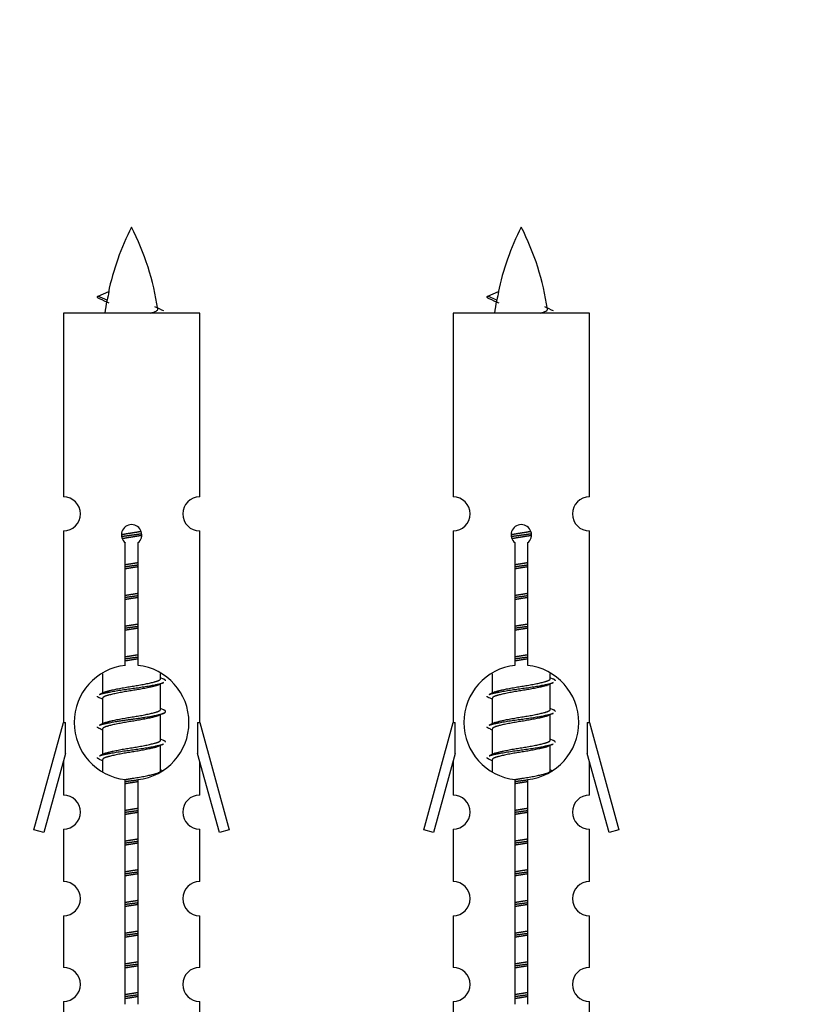
# Model space of a CAD drawing. Units: millimetres. Extents: x 0 to 1517, y 0 to 2111.
# Drawn here: x 545 to 590, y 1067 to 1125 of the extents above; entities that cross this region are included whole.
import ezdxf
from ezdxf import colors
from ezdxf.entities.mleader import LeaderData, LeaderLine
from ezdxf.math import Vec2, Vec3

# ---------------------------------------------------------------- set-up
doc = ezdxf.new("R2010")
doc.units = ezdxf.units.MM
doc.layers.add('DV5_Défaut', color=7, linetype='Continuous')
doc.layers.add('Défaut', color=7, linetype='Continuous')

# ---------------------------------------------------------------- blocks, each defined once
blk = doc.blocks.new('_DOT')
at = {"color": 0}
blk.add_line((0, 0), (-1, 0), dxfattribs=at)
at = {"color": 0, "const_width": 0.333}
blk.add_lwpolyline([(-0.1665, 0, 1), (0.1665, 0, 1)], format="xyb", close=True, dxfattribs=at)
blk = doc.blocks.new('SE4')
at = {"layer": 'DV5_Défaut', "color": 7, "linetype": 'Continuous'}
for p, q in [((549.442, 1108.779), (550.082, 1109.054)), ((572.305, 1108.779), (572.945, 1109.054)), ((549.982, 1108.548), (549.441, 1108.779)), ((572.845, 1108.548), (572.304, 1108.779)), ((555.411, 1107.789), (547.411, 1107.789)), ((547.411, 1107.789), (547.411, 1097.017)), ((555.411, 1097.017), (555.411, 1107.789)), ((578.274, 1107.789), (570.274, 1107.789)), ((570.274, 1107.789), (570.274, 1097.017)), ((578.274, 1097.017), (578.274, 1107.789)), ((547.411, 1095.018), (547.411, 1083.789)), ((555.411, 1083.789), (555.411, 1095.018)), ((570.274, 1095.018), (570.274, 1083.789)), ((578.274, 1083.789), (578.274, 1095.018)), ((551.045, 1087.139), (551.045, 1094.313)), ((551.776, 1094.313), (551.776, 1087.139)), ((573.908, 1087.139), (573.908, 1094.313)), ((574.639, 1094.313), (574.639, 1087.139)), ((549.711, 1086.639), (549.711, 1085.512)), ((553.111, 1086.356), (553.111, 1086.661)), ((572.574, 1086.639), (572.574, 1085.512)), ((575.974, 1086.356), (575.974, 1086.661)), ((553.289, 1086.333), (553.111, 1086.412)), ((553.111, 1084.556), (553.111, 1086.046)), ((576.152, 1086.333), (575.974, 1086.412)), ((575.974, 1084.556), (575.974, 1086.046)), ((549.864, 1085.581), (549.533, 1085.433)), ((572.727, 1085.581), (572.396, 1085.433)), ((549.711, 1085.203), (549.711, 1083.712)), ((572.574, 1085.203), (572.574, 1083.712)), ((553.289, 1084.533), (553.111, 1084.612)), ((553.111, 1082.756), (553.111, 1084.246)), ((576.152, 1084.533), (575.974, 1084.612)), ((575.974, 1082.756), (575.974, 1084.246)), ((545.685, 1077.499), (547.411, 1083.789)), ((547.411, 1083.789), (547.538, 1083.789)), ((547.538, 1081.964), (547.538, 1083.789)), ((549.864, 1083.781), (549.533, 1083.633)), ((555.284, 1083.789), (555.411, 1083.789)), ((555.284, 1083.789), (555.284, 1081.964)), ((555.411, 1083.789), (557.137, 1077.499)), ((568.548, 1077.499), (570.274, 1083.789)), ((570.274, 1083.789), (570.401, 1083.789)), ((570.401, 1081.964), (570.401, 1083.789)), ((572.727, 1083.781), (572.396, 1083.633)), ((578.147, 1083.789), (578.274, 1083.789)), ((578.147, 1083.789), (578.147, 1081.964)), ((578.274, 1083.789), (580, 1077.499)), ((549.711, 1083.403), (549.711, 1081.912)), ((572.574, 1083.403), (572.574, 1081.912)), ((553.289, 1082.733), (553.111, 1082.812)), ((553.111, 1080.956), (553.111, 1082.446)), ((576.152, 1082.733), (575.974, 1082.812)), ((575.974, 1080.956), (575.974, 1082.446)), ((547.538, 1081.964), (546.26, 1077.332)), ((549.864, 1081.981), (549.533, 1081.833)), ((556.562, 1077.332), (555.284, 1081.964)), ((570.401, 1081.964), (569.123, 1077.332)), ((572.727, 1081.981), (572.396, 1081.833)), ((579.425, 1077.332), (578.147, 1081.964)), ((547.411, 1081.503), (547.411, 1079.532)), ((549.711, 1081.603), (549.711, 1080.918)), ((555.411, 1079.532), (555.411, 1081.503)), ((570.274, 1081.503), (570.274, 1079.532)), ((572.574, 1081.603), (572.574, 1080.918)), ((578.274, 1079.532), (578.274, 1081.503)), ((553.289, 1080.933), (553.111, 1081.012)), ((576.152, 1080.933), (575.974, 1081.012)), ((551.045, 1067.265), (551.045, 1080.44)), ((551.776, 1080.44), (551.776, 1067.265)), ((573.908, 1067.265), (573.908, 1080.44)), ((574.639, 1080.44), (574.639, 1067.265)), ((546.26, 1077.332), (545.685, 1077.499)), ((547.411, 1077.533), (547.411, 1074.459)), ((555.411, 1074.459), (555.411, 1077.533)), ((557.137, 1077.499), (556.562, 1077.332)), ((569.123, 1077.332), (568.548, 1077.499)), ((570.274, 1077.533), (570.274, 1074.459)), ((578.274, 1074.459), (578.274, 1077.533)), ((580, 1077.499), (579.425, 1077.332)), ((547.411, 1072.46), (547.411, 1069.431)), ((555.411, 1069.431), (555.411, 1072.46)), ((570.274, 1072.46), (570.274, 1069.431)), ((578.274, 1069.431), (578.274, 1072.46)), ((547.411, 1067.432), (547.411, 1065.151)), ((555.411, 1065.151), (555.411, 1067.432)), ((570.274, 1067.432), (570.274, 1065.151)), ((578.274, 1065.151), (578.274, 1067.432))]:
    blk.add_line(p, q, dxfattribs=at)
for centre, radius, start, end in [((565.166, 1105.782), 15.455, 152.87359, 167.97903), ((537.656, 1105.782), 15.455, 8.3609, 27.12641), ((588.029, 1105.782), 15.455, 152.87359, 167.97903), ((560.519, 1105.782), 15.455, 8.3609, 27.12641), ((533.586, 1072.677), 39.327, 65.16049, 66.07789), ((565.166, 1105.782), 15.455, 169.84963, 172.53933), ((556.449, 1072.677), 39.327, 65.16049, 66.07789), ((588.029, 1105.782), 15.455, 169.84963, 172.53933), ((565.163, 1134.829), 29.401, 245.05902, 246.17951), ((588.026, 1134.829), 29.401, 245.05902, 246.17951), ((547.411, 1096.018), 1, 269.99995, 89.99995), ((555.411, 1096.018), 1, 90.00005, 270.00005), ((570.274, 1096.018), 1, 269.99995, 89.99995), ((578.274, 1096.018), 1, 90.00005, 270.00005), ((551.411, 1094.789), 0.6, 307.50889, 232.49111), ((574.274, 1094.789), 0.6, 307.50889, 232.49111), ((551.411, 1083.789), 3.369, 96.2248, 263.7752), ((551.411, 1083.789), 3.369, 276.2248, 83.7752), ((574.274, 1083.789), 3.369, 96.2248, 263.7752), ((574.274, 1083.789), 3.369, 276.2248, 83.7752), ((570.893, 1046.429), 43.426, 113.91535, 114.3798), ((593.756, 1046.429), 43.426, 113.91535, 114.3798), ((531.821, 1045.376), 43.609, 65.78013, 66.03629), ((554.684, 1045.376), 43.609, 65.78013, 66.03629), ((570.893, 1044.629), 43.426, 113.91535, 114.3798), ((593.756, 1044.629), 43.426, 113.91535, 114.3798), ((531.821, 1043.576), 43.609, 65.78013, 66.03629), ((554.684, 1043.576), 43.609, 65.78013, 66.03629), ((570.893, 1042.829), 43.426, 113.91535, 114.3798), ((593.756, 1042.829), 43.426, 113.91535, 114.3798), ((531.821, 1041.776), 43.609, 65.78013, 66.03629), ((554.684, 1041.776), 43.609, 65.78013, 66.03629), ((547.411, 1078.533), 1, 269.99995, 89.99995), ((555.411, 1078.533), 1, 90.00005, 270.00005), ((570.274, 1078.533), 1, 269.99995, 89.99995), ((578.274, 1078.533), 1, 90.00005, 270.00005), ((547.411, 1073.46), 1, 269.99995, 89.99995), ((555.411, 1073.46), 1, 90.00005, 270.00005), ((570.274, 1073.46), 1, 269.99995, 89.99995), ((578.274, 1073.46), 1, 90.00005, 270.00005), ((547.411, 1068.432), 1, 269.99995, 89.99995), ((555.411, 1068.432), 1, 90.00005, 270.00005), ((570.274, 1068.432), 1, 269.99995, 89.99995), ((578.274, 1068.432), 1, 90.00005, 270.00005)]:
    blk.add_arc(centre, radius, start, end, dxfattribs=at)
for centre in [(564.957, 1105.782), (587.82, 1105.782)]:
    blk.add_ellipse(centre, major_axis=(0, 15.455), ratio=0.984808, start_param=1.357537, end_param=1.390919, dxfattribs=at)
for points, weights in [([(549.535, 1108.625), (549.347, 1108.701), (549.441, 1108.78)], [0.962840960185, 0.918429492641, 0.940142517854]), ([(572.398, 1108.625), (572.21, 1108.701), (572.304, 1108.78)], [0.962840960185, 0.918429492641, 0.940142517854]), ([(553.411, 1086.229), (553.411, 1086.283), (553.287, 1086.333)], [0.933012701892, 0.933012701892, 0.962852408417]), ([(576.274, 1086.229), (576.274, 1086.283), (576.15, 1086.333)], [0.933012701892, 0.933012701892, 0.962852408417]), ([(549.535, 1085.225), (549.411, 1085.276), (549.411, 1085.329)], [0.962841140698, 0.933012701892, 0.933012701892]), ([(572.398, 1085.225), (572.274, 1085.276), (572.274, 1085.329)], [0.962841140698, 0.933012701892, 0.933012701892]), ([(576.274, 1084.429), (576.274, 1084.483), (576.15, 1084.533)], [0.933012701892, 0.933012701892, 0.962852408417]), ([(549.535, 1083.425), (549.411, 1083.476), (549.411, 1083.529)], [0.962841140698, 0.933012701892, 0.933012701892]), ([(572.398, 1083.425), (572.274, 1083.476), (572.274, 1083.529)], [0.962841140698, 0.933012701892, 0.933012701892]), ([(553.411, 1082.629), (553.411, 1082.683), (553.287, 1082.733)], [0.933012701892, 0.933012701892, 0.962852408417]), ([(576.274, 1082.629), (576.274, 1082.683), (576.15, 1082.733)], [0.933012701892, 0.933012701892, 0.962852408417]), ([(549.535, 1081.625), (549.411, 1081.676), (549.411, 1081.729)], [0.962841140698, 0.933012701892, 0.933012701892]), ([(572.398, 1081.625), (572.274, 1081.676), (572.274, 1081.729)], [0.962841140698, 0.933012701892, 0.933012701892])]:
    blk.add_rational_spline(points, weights, degree=2, dxfattribs=at)
for points in [[(549.982, 1108.548), (549.965, 1108.532), (549.954, 1108.516), (549.952, 1108.501)], [(572.845, 1108.548), (572.828, 1108.532), (572.818, 1108.516), (572.815, 1108.501)]]:
    blk.add_open_spline(points, degree=3, dxfattribs=at)
for points in [[(552.525, 1107.788), (552.671, 1107.828), (552.786, 1107.868), (552.925, 1107.947), (552.954, 1107.987), (552.947, 1108.028)], [(575.388, 1107.788), (575.534, 1107.828), (575.649, 1107.868), (575.788, 1107.947), (575.817, 1107.987), (575.81, 1108.028)]]:
    blk.add_open_spline(points, degree=3, knots=[0, 0, 0, 0, 0.521747, 0.521747, 1, 1, 1, 1], dxfattribs=at)
for points, weights, knots in [([(550.813, 1094.805), (551.102, 1094.859), (551.411, 1094.906), (551.702, 1094.95), (551.977, 1095.001)], [0.939348803165, 0.953614602406, 1, 0.956103165232, 0.940971964503], [0, 0, 0, 0.513782, 0.513782, 1, 1, 1]), ([(550.816, 1094.695), (551.107, 1094.74), (551.411, 1094.779), (551.716, 1094.819), (552.007, 1094.863)], [0.944594497748, 0.960866484608, 1, 0.960759642919, 0.944505817126], [0, 0, 0, 0.499318, 0.499318, 1, 1, 1]), ([(552.007, 1094.753), (551.719, 1094.7), (551.411, 1094.653), (551.128, 1094.609), (550.86, 1094.56)], [0.93941337998, 0.95371932236, 1, 0.957297361852, 0.941816530768], [0, 0, 0, 0.520105, 0.520105, 1, 1, 1]), ([(573.676, 1094.805), (573.965, 1094.859), (574.274, 1094.906), (574.565, 1094.95), (574.84, 1095.001)], [0.939348803165, 0.953614602406, 1, 0.956103165232, 0.940971964503], [0, 0, 0, 0.513782, 0.513782, 1, 1, 1]), ([(573.68, 1094.695), (573.97, 1094.74), (574.274, 1094.779), (574.579, 1094.819), (574.87, 1094.863)], [0.944594497748, 0.960866484608, 1, 0.960759642919, 0.944505817126], [0, 0, 0, 0.499318, 0.499318, 1, 1, 1]), ([(574.87, 1094.753), (574.582, 1094.7), (574.274, 1094.653), (573.991, 1094.609), (573.723, 1094.56)], [0.93941337998, 0.95371932236, 1, 0.957297361852, 0.941816530768], [0, 0, 0, 0.520105, 0.520105, 1, 1, 1]), ([(551.038, 1093.045), (551.222, 1093.077), (551.411, 1093.106), (551.599, 1093.135), (551.783, 1093.166)], [0.954711593229, 0.971138154054, 1, 0.971138154054, 0.954711593229], [0, 0, 0, 0.5, 0.5, 1, 1, 1]), ([(551.038, 1092.928), (551.223, 1092.955), (551.411, 1092.979), (551.599, 1093.004), (551.783, 1093.03)], [0.959880202632, 0.975436531063, 1, 0.975436531063, 0.959880202632], [0, 0, 0, 0.5, 0.5, 1, 1, 1]), ([(551.783, 1092.913), (551.599, 1092.882), (551.411, 1092.853), (551.222, 1092.824), (551.038, 1092.792)], [0.954711593229, 0.971138154054, 1, 0.971138154054, 0.954711593229], [0, 0, 0, 0.5, 0.5, 1, 1, 1]), ([(573.901, 1093.045), (574.085, 1093.077), (574.274, 1093.106), (574.462, 1093.135), (574.646, 1093.166)], [0.954711593229, 0.971138154054, 1, 0.971138154054, 0.954711593229], [0, 0, 0, 0.5, 0.5, 1, 1, 1]), ([(573.901, 1092.928), (574.086, 1092.955), (574.274, 1092.979), (574.462, 1093.004), (574.646, 1093.03)], [0.959880202632, 0.975436531063, 1, 0.975436531063, 0.959880202632], [0, 0, 0, 0.5, 0.5, 1, 1, 1]), ([(574.646, 1092.913), (574.462, 1092.882), (574.274, 1092.853), (574.085, 1092.824), (573.901, 1092.792)], [0.954711593229, 0.971138154054, 1, 0.971138154054, 0.954711593229], [0, 0, 0, 0.5, 0.5, 1, 1, 1]), ([(551.038, 1091.245), (551.222, 1091.277), (551.411, 1091.306), (551.599, 1091.335), (551.783, 1091.366)], [0.954711593229, 0.971138154054, 1, 0.971138154054, 0.954711593229], [0, 0, 0, 0.5, 0.5, 1, 1, 1]), ([(551.038, 1091.128), (551.223, 1091.155), (551.411, 1091.179), (551.599, 1091.204), (551.783, 1091.23)], [0.959880202632, 0.975436531063, 1, 0.975436531063, 0.959880202632], [0, 0, 0, 0.5, 0.5, 1, 1, 1]), ([(551.783, 1091.113), (551.599, 1091.082), (551.411, 1091.053), (551.222, 1091.024), (551.038, 1090.992)], [0.954711593229, 0.971138154054, 1, 0.971138154054, 0.954711593229], [0, 0, 0, 0.5, 0.5, 1, 1, 1]), ([(573.901, 1091.245), (574.085, 1091.277), (574.274, 1091.306), (574.462, 1091.335), (574.646, 1091.366)], [0.954711593229, 0.971138154054, 1, 0.971138154054, 0.954711593229], [0, 0, 0, 0.5, 0.5, 1, 1, 1]), ([(573.901, 1091.128), (574.086, 1091.155), (574.274, 1091.179), (574.462, 1091.204), (574.646, 1091.23)], [0.959880202632, 0.975436531063, 1, 0.975436531063, 0.959880202632], [0, 0, 0, 0.5, 0.5, 1, 1, 1]), ([(574.646, 1091.113), (574.462, 1091.082), (574.274, 1091.053), (574.085, 1091.024), (573.901, 1090.992)], [0.954711593229, 0.971138154054, 1, 0.971138154054, 0.954711593229], [0, 0, 0, 0.5, 0.5, 1, 1, 1]), ([(551.038, 1089.445), (551.222, 1089.477), (551.411, 1089.506), (551.599, 1089.535), (551.783, 1089.566)], [0.954711593229, 0.971138154054, 1, 0.971138154054, 0.954711593229], [0, 0, 0, 0.5, 0.5, 1, 1, 1]), ([(551.038, 1089.328), (551.223, 1089.355), (551.411, 1089.379), (551.599, 1089.404), (551.783, 1089.43)], [0.959880202632, 0.975436531063, 1, 0.975436531063, 0.959880202632], [0, 0, 0, 0.5, 0.5, 1, 1, 1]), ([(551.783, 1089.313), (551.599, 1089.282), (551.411, 1089.253), (551.222, 1089.224), (551.038, 1089.192)], [0.954711593229, 0.971138154054, 1, 0.971138154054, 0.954711593229], [0, 0, 0, 0.5, 0.5, 1, 1, 1]), ([(573.901, 1089.445), (574.085, 1089.477), (574.274, 1089.506), (574.462, 1089.535), (574.646, 1089.566)], [0.954711593229, 0.971138154054, 1, 0.971138154054, 0.954711593229], [0, 0, 0, 0.5, 0.5, 1, 1, 1]), ([(573.901, 1089.328), (574.086, 1089.355), (574.274, 1089.379), (574.462, 1089.404), (574.646, 1089.43)], [0.959880202632, 0.975436531063, 1, 0.975436531063, 0.959880202632], [0, 0, 0, 0.5, 0.5, 1, 1, 1]), ([(574.646, 1089.313), (574.462, 1089.282), (574.274, 1089.253), (574.085, 1089.224), (573.901, 1089.192)], [0.954711593229, 0.971138154054, 1, 0.971138154054, 0.954711593229], [0, 0, 0, 0.5, 0.5, 1, 1, 1]), ([(551.038, 1087.645), (551.222, 1087.677), (551.411, 1087.706), (551.599, 1087.735), (551.783, 1087.766)], [0.954711593229, 0.971138154054, 1, 0.971138154054, 0.954711593229], [0, 0, 0, 0.5, 0.5, 1, 1, 1]), ([(551.038, 1087.528), (551.223, 1087.555), (551.411, 1087.579), (551.599, 1087.604), (551.783, 1087.63)], [0.959880202632, 0.975436531063, 1, 0.975436531063, 0.959880202632], [0, 0, 0, 0.5, 0.5, 1, 1, 1]), ([(573.901, 1087.645), (574.085, 1087.677), (574.274, 1087.706), (574.462, 1087.735), (574.646, 1087.766)], [0.954711593229, 0.971138154054, 1, 0.971138154054, 0.954711593229], [0, 0, 0, 0.5, 0.5, 1, 1, 1]), ([(573.901, 1087.528), (574.086, 1087.555), (574.274, 1087.579), (574.462, 1087.604), (574.646, 1087.63)], [0.959880202632, 0.975436531063, 1, 0.975436531063, 0.959880202632], [0, 0, 0, 0.5, 0.5, 1, 1, 1]), ([(551.783, 1087.513), (551.599, 1087.482), (551.411, 1087.453), (551.222, 1087.424), (551.038, 1087.392)], [0.954711593229, 0.971138154054, 1, 0.971138154054, 0.954711593229], [0, 0, 0, 0.5, 0.5, 1, 1, 1]), ([(574.646, 1087.513), (574.462, 1087.482), (574.274, 1087.453), (574.085, 1087.424), (573.901, 1087.392)], [0.954711593229, 0.971138154054, 1, 0.971138154054, 0.954711593229], [0, 0, 0, 0.5, 0.5, 1, 1, 1]), ([(549.535, 1085.433), (549.594, 1085.457), (549.679, 1085.479), (550.256, 1085.629), (551.411, 1085.779), (552.565, 1085.929), (553.143, 1086.079), (553.228, 1086.101), (553.287, 1086.125)], [0.962920301125, 0.977772385376, 1, 0.866025403784, 1, 0.866025403784, 1, 0.977758704034, 0.962902020678], [0, 0, 0, 0.071147, 0.071147, 0.499978, 0.499978, 0.928809, 0.928809, 1, 1, 1]), ([(552.968, 1085.982), (552.93, 1085.967), (552.883, 1085.953), (552.392, 1085.803), (551.411, 1085.653), (550.429, 1085.503), (549.938, 1085.353), (549.711, 1085.283), (549.711, 1085.203)], [0.974028974407, 0.985429963116, 1, 0.866025403784, 1, 0.866025403784, 1, 0.933012701892, 0.933012701892], [0, 0, 0, 0.041687, 0.041687, 0.425012, 0.425012, 0.808337, 0.808337, 1, 1, 1]), ([(549.858, 1085.578), (549.894, 1085.592), (549.938, 1085.606), (550.429, 1085.756), (551.411, 1085.906), (552.392, 1086.056), (552.883, 1086.206), (553.111, 1086.275), (553.111, 1086.356)], [0.975402241, 0.986300230385, 1, 0.866025403784, 1, 0.866025403784, 1, 0.933012701892, 0.933012701892], [0, 0, 0, 0.0392953, 0.0392953, 0.4235772, 0.4235772, 0.8078591, 0.8078591, 1, 1, 1]), ([(572.398, 1085.433), (572.457, 1085.457), (572.542, 1085.479), (573.119, 1085.629), (574.274, 1085.779), (575.429, 1085.929), (576.006, 1086.079), (576.091, 1086.101), (576.15, 1086.125)], [0.962920301125, 0.977772385376, 1, 0.866025403784, 1, 0.866025403784, 1, 0.977758704034, 0.962902020678], [0, 0, 0, 0.071147, 0.071147, 0.4999781, 0.4999781, 0.9288092, 0.9288092, 1, 1, 1]), ([(575.831, 1085.982), (575.793, 1085.967), (575.746, 1085.953), (575.255, 1085.803), (574.274, 1085.653), (573.292, 1085.503), (572.802, 1085.353), (572.574, 1085.283), (572.574, 1085.203)], [0.974028974407, 0.985429963116, 1, 0.866025403784, 1, 0.866025403784, 1, 0.933012701892, 0.933012701892], [0, 0, 0, 0.041687, 0.041687, 0.425012, 0.425012, 0.808337, 0.808337, 1, 1, 1]), ([(572.722, 1085.578), (572.758, 1085.592), (572.802, 1085.606), (573.292, 1085.756), (574.274, 1085.906), (575.255, 1086.056), (575.746, 1086.206), (575.974, 1086.275), (575.974, 1086.356)], [0.975402241, 0.986300230385, 1, 0.866025403784, 1, 0.866025403784, 1, 0.933012701892, 0.933012701892], [0, 0, 0, 0.039295, 0.039295, 0.423577, 0.423577, 0.807859, 0.807859, 1, 1, 1]), ([(549.535, 1083.633), (549.594, 1083.657), (549.679, 1083.679), (550.256, 1083.829), (551.411, 1083.979), (552.565, 1084.129), (553.143, 1084.279), (553.612, 1084.401), (553.287, 1084.533)], [0.962920301125, 0.977772385376, 1, 0.866025403784, 1, 0.866025403784, 1, 0.888303851354, 0.962852408417], [0, 0, 0, 0.05531, 0.05531, 0.388686, 0.388686, 0.722061, 0.722061, 1, 1, 1]), ([(552.968, 1084.182), (552.93, 1084.167), (552.883, 1084.153), (552.392, 1084.003), (551.411, 1083.853), (550.429, 1083.703), (549.938, 1083.553), (549.711, 1083.483), (549.711, 1083.403)], [0.974028974407, 0.985429963116, 1, 0.866025403784, 1, 0.866025403784, 1, 0.933012701892, 0.933012701892], [0, 0, 0, 0.041687, 0.041687, 0.425012, 0.425012, 0.808337, 0.808337, 1, 1, 1]), ([(549.858, 1083.778), (549.894, 1083.792), (549.938, 1083.806), (550.429, 1083.956), (551.411, 1084.106), (552.392, 1084.256), (552.883, 1084.406), (553.111, 1084.475), (553.111, 1084.556)], [0.975402241, 0.986300230385, 1, 0.866025403784, 1, 0.866025403784, 1, 0.933012701892, 0.933012701892], [0, 0, 0, 0.039295, 0.039295, 0.423577, 0.423577, 0.807859, 0.807859, 1, 1, 1]), ([(572.398, 1083.633), (572.457, 1083.657), (572.542, 1083.679), (573.119, 1083.829), (574.274, 1083.979), (575.429, 1084.129), (576.006, 1084.279), (576.091, 1084.301), (576.15, 1084.325)], [0.962920301125, 0.977772385376, 1, 0.866025403784, 1, 0.866025403784, 1, 0.977758704034, 0.962902020678], [0, 0, 0, 0.071147, 0.071147, 0.499978, 0.499978, 0.928809, 0.928809, 1, 1, 1]), ([(575.831, 1084.182), (575.793, 1084.167), (575.746, 1084.153), (575.255, 1084.003), (574.274, 1083.853), (573.292, 1083.703), (572.802, 1083.553), (572.574, 1083.483), (572.574, 1083.403)], [0.974028974407, 0.985429963116, 1, 0.866025403784, 1, 0.866025403784, 1, 0.933012701892, 0.933012701892], [0, 0, 0, 0.041687, 0.041687, 0.425012, 0.425012, 0.808337, 0.808337, 1, 1, 1]), ([(572.722, 1083.778), (572.758, 1083.792), (572.802, 1083.806), (573.292, 1083.956), (574.274, 1084.106), (575.255, 1084.256), (575.746, 1084.406), (575.974, 1084.475), (575.974, 1084.556)], [0.975402241, 0.986300230385, 1, 0.866025403784, 1, 0.866025403784, 1, 0.933012701892, 0.933012701892], [0, 0, 0, 0.039295, 0.039295, 0.423577, 0.423577, 0.807859, 0.807859, 1, 1, 1]), ([(549.535, 1081.833), (549.594, 1081.857), (549.679, 1081.879), (550.256, 1082.029), (551.411, 1082.179), (552.565, 1082.329), (553.143, 1082.479), (553.228, 1082.501), (553.287, 1082.525)], [0.962920301125, 0.977772385376, 1, 0.866025403784, 1, 0.866025403784, 1, 0.977758704034, 0.962902020678], [0, 0, 0, 0.071147, 0.071147, 0.499978, 0.499978, 0.928809, 0.928809, 1, 1, 1]), ([(552.968, 1082.382), (552.93, 1082.367), (552.883, 1082.353), (552.392, 1082.203), (551.411, 1082.053), (550.429, 1081.903), (549.938, 1081.753), (549.711, 1081.683), (549.711, 1081.603)], [0.974028974407, 0.985429963116, 1, 0.866025403784, 1, 0.866025403784, 1, 0.933012701892, 0.933012701892], [0, 0, 0, 0.041687, 0.041687, 0.425012, 0.425012, 0.808337, 0.808337, 1, 1, 1]), ([(549.858, 1081.978), (549.894, 1081.992), (549.938, 1082.006), (550.429, 1082.156), (551.411, 1082.306), (552.392, 1082.456), (552.883, 1082.606), (553.111, 1082.675), (553.111, 1082.756)], [0.975402241, 0.986300230385, 1, 0.866025403784, 1, 0.866025403784, 1, 0.933012701892, 0.933012701892], [0, 0, 0, 0.039295, 0.039295, 0.423577, 0.423577, 0.807859, 0.807859, 1, 1, 1]), ([(572.398, 1081.833), (572.457, 1081.857), (572.542, 1081.879), (573.119, 1082.029), (574.274, 1082.179), (575.429, 1082.329), (576.006, 1082.479), (576.091, 1082.501), (576.15, 1082.525)], [0.962920301125, 0.977772385376, 1, 0.866025403784, 1, 0.866025403784, 1, 0.977758704034, 0.962902020678], [0, 0, 0, 0.071147, 0.071147, 0.4999781, 0.4999781, 0.9288092, 0.9288092, 1, 1, 1]), ([(575.831, 1082.382), (575.793, 1082.367), (575.746, 1082.353), (575.255, 1082.203), (574.274, 1082.053), (573.292, 1081.903), (572.802, 1081.753), (572.574, 1081.683), (572.574, 1081.603)], [0.974028974407, 0.985429963116, 1, 0.866025403784, 1, 0.866025403784, 1, 0.933012701892, 0.933012701892], [0, 0, 0, 0.041687, 0.041687, 0.425012, 0.425012, 0.808337, 0.808337, 1, 1, 1]), ([(572.722, 1081.978), (572.758, 1081.992), (572.802, 1082.006), (573.292, 1082.156), (574.274, 1082.306), (575.255, 1082.456), (575.746, 1082.606), (575.974, 1082.675), (575.974, 1082.756)], [0.975402241, 0.986300230385, 1, 0.866025403784, 1, 0.866025403784, 1, 0.933012701892, 0.933012701892], [0, 0, 0, 0.039295, 0.039295, 0.423577, 0.423577, 0.807859, 0.807859, 1, 1, 1]), ([(551.029, 1080.444), (551.218, 1080.476), (551.411, 1080.506), (552.392, 1080.656), (552.883, 1080.806), (553.111, 1080.875), (553.111, 1080.956)], [0.95394341393, 0.970457218806, 1, 0.866025403784, 1, 0.933012701892, 0.933012701892], [0, 0, 0, 0.128166, 0.128166, 0.709389, 0.709389, 1, 1, 1]), ([(573.892, 1080.444), (574.081, 1080.476), (574.274, 1080.506), (575.255, 1080.656), (575.746, 1080.806), (575.974, 1080.875), (575.974, 1080.956)], [0.95394341393, 0.970457218806, 1, 0.866025403784, 1, 0.933012701892, 0.933012701892], [0, 0, 0, 0.128166, 0.128166, 0.709389, 0.709389, 1, 1, 1]), ([(551.038, 1080.328), (551.223, 1080.355), (551.411, 1080.379), (551.599, 1080.404), (551.783, 1080.43)], [0.959880202632, 0.975436531063, 1, 0.975436531063, 0.959880202632], [0, 0, 0, 0.5, 0.5, 1, 1, 1]), ([(551.783, 1080.313), (551.599, 1080.282), (551.411, 1080.253), (551.222, 1080.224), (551.038, 1080.192)], [0.954711593229, 0.971138154054, 1, 0.971138154054, 0.954711593229], [0, 0, 0, 0.5, 0.5, 1, 1, 1]), ([(573.901, 1080.328), (574.086, 1080.355), (574.274, 1080.379), (574.462, 1080.404), (574.646, 1080.43)], [0.959880202632, 0.975436531063, 1, 0.975436531063, 0.959880202632], [0, 0, 0, 0.5, 0.5, 1, 1, 1]), ([(574.646, 1080.313), (574.462, 1080.282), (574.274, 1080.253), (574.085, 1080.224), (573.901, 1080.192)], [0.954711593229, 0.971138154054, 1, 0.971138154054, 0.954711593229], [0, 0, 0, 0.5, 0.5, 1, 1, 1]), ([(551.038, 1078.645), (551.222, 1078.677), (551.411, 1078.706), (551.599, 1078.735), (551.783, 1078.766)], [0.954711593229, 0.971138154054, 1, 0.971138154054, 0.954711593229], [0, 0, 0, 0.5, 0.5, 1, 1, 1]), ([(551.038, 1078.528), (551.223, 1078.555), (551.411, 1078.579), (551.599, 1078.604), (551.783, 1078.63)], [0.959880202632, 0.975436531063, 1, 0.975436531063, 0.959880202632], [0, 0, 0, 0.5, 0.5, 1, 1, 1]), ([(551.783, 1078.513), (551.599, 1078.482), (551.411, 1078.453), (551.222, 1078.424), (551.038, 1078.392)], [0.954711593229, 0.971138154054, 1, 0.971138154054, 0.954711593229], [0, 0, 0, 0.5, 0.5, 1, 1, 1]), ([(573.901, 1078.645), (574.085, 1078.677), (574.274, 1078.706), (574.462, 1078.735), (574.646, 1078.766)], [0.954711593229, 0.971138154054, 1, 0.971138154054, 0.954711593229], [0, 0, 0, 0.5, 0.5, 1, 1, 1]), ([(573.901, 1078.528), (574.086, 1078.555), (574.274, 1078.579), (574.462, 1078.604), (574.646, 1078.63)], [0.959880202632, 0.975436531063, 1, 0.975436531063, 0.959880202632], [0, 0, 0, 0.5, 0.5, 1, 1, 1]), ([(574.646, 1078.513), (574.462, 1078.482), (574.274, 1078.453), (574.085, 1078.424), (573.901, 1078.392)], [0.954711593229, 0.971138154054, 1, 0.971138154054, 0.954711593229], [0, 0, 0, 0.5, 0.5, 1, 1, 1]), ([(551.038, 1076.845), (551.222, 1076.877), (551.411, 1076.906), (551.599, 1076.935), (551.783, 1076.966)], [0.954711593229, 0.971138154054, 1, 0.971138154054, 0.954711593229], [0, 0, 0, 0.5, 0.5, 1, 1, 1]), ([(551.038, 1076.728), (551.223, 1076.755), (551.411, 1076.779), (551.599, 1076.804), (551.783, 1076.83)], [0.959880202632, 0.975436531063, 1, 0.975436531063, 0.959880202632], [0, 0, 0, 0.5, 0.5, 1, 1, 1]), ([(551.783, 1076.713), (551.599, 1076.682), (551.411, 1076.653), (551.222, 1076.624), (551.038, 1076.592)], [0.954711593229, 0.971138154054, 1, 0.971138154054, 0.954711593229], [0, 0, 0, 0.5, 0.5, 1, 1, 1]), ([(573.901, 1076.845), (574.085, 1076.877), (574.274, 1076.906), (574.462, 1076.935), (574.646, 1076.966)], [0.954711593229, 0.971138154054, 1, 0.971138154054, 0.954711593229], [0, 0, 0, 0.5, 0.5, 1, 1, 1]), ([(573.901, 1076.728), (574.086, 1076.755), (574.274, 1076.779), (574.462, 1076.804), (574.646, 1076.83)], [0.959880202632, 0.975436531063, 1, 0.975436531063, 0.959880202632], [0, 0, 0, 0.5, 0.5, 1, 1, 1]), ([(574.646, 1076.713), (574.462, 1076.682), (574.274, 1076.653), (574.085, 1076.624), (573.901, 1076.592)], [0.954711593229, 0.971138154054, 1, 0.971138154054, 0.954711593229], [0, 0, 0, 0.5, 0.5, 1, 1, 1]), ([(551.038, 1075.045), (551.222, 1075.077), (551.411, 1075.106), (551.599, 1075.135), (551.783, 1075.166)], [0.954711593229, 0.971138154054, 1, 0.971138154054, 0.954711593229], [0, 0, 0, 0.5, 0.5, 1, 1, 1]), ([(551.038, 1074.928), (551.223, 1074.955), (551.411, 1074.979), (551.599, 1075.004), (551.783, 1075.03)], [0.959880202632, 0.975436531063, 1, 0.975436531063, 0.959880202632], [0, 0, 0, 0.5, 0.5, 1, 1, 1]), ([(551.783, 1074.913), (551.599, 1074.882), (551.411, 1074.853), (551.222, 1074.824), (551.038, 1074.792)], [0.954711593229, 0.971138154054, 1, 0.971138154054, 0.954711593229], [0, 0, 0, 0.5, 0.5, 1, 1, 1]), ([(573.901, 1075.045), (574.085, 1075.077), (574.274, 1075.106), (574.462, 1075.135), (574.646, 1075.166)], [0.954711593229, 0.971138154054, 1, 0.971138154054, 0.954711593229], [0, 0, 0, 0.5, 0.5, 1, 1, 1]), ([(573.901, 1074.928), (574.086, 1074.955), (574.274, 1074.979), (574.462, 1075.004), (574.646, 1075.03)], [0.959880202632, 0.975436531063, 1, 0.975436531063, 0.959880202632], [0, 0, 0, 0.5, 0.5, 1, 1, 1]), ([(574.646, 1074.913), (574.462, 1074.882), (574.274, 1074.853), (574.085, 1074.824), (573.901, 1074.792)], [0.954711593229, 0.971138154054, 1, 0.971138154054, 0.954711593229], [0, 0, 0, 0.5, 0.5, 1, 1, 1]), ([(551.038, 1073.245), (551.222, 1073.277), (551.411, 1073.306), (551.599, 1073.335), (551.783, 1073.366)], [0.954711593229, 0.971138154054, 1, 0.971138154054, 0.954711593229], [0, 0, 0, 0.5, 0.5, 1, 1, 1]), ([(551.038, 1073.128), (551.223, 1073.155), (551.411, 1073.179), (551.599, 1073.204), (551.783, 1073.23)], [0.959880202632, 0.975436531063, 1, 0.975436531063, 0.959880202632], [0, 0, 0, 0.5, 0.5, 1, 1, 1]), ([(573.901, 1073.245), (574.085, 1073.277), (574.274, 1073.306), (574.462, 1073.335), (574.646, 1073.366)], [0.954711593229, 0.971138154054, 1, 0.971138154054, 0.954711593229], [0, 0, 0, 0.5, 0.5, 1, 1, 1]), ([(573.901, 1073.128), (574.086, 1073.155), (574.274, 1073.179), (574.462, 1073.204), (574.646, 1073.23)], [0.959880202632, 0.975436531063, 1, 0.975436531063, 0.959880202632], [0, 0, 0, 0.5, 0.5, 1, 1, 1]), ([(551.783, 1073.113), (551.599, 1073.082), (551.411, 1073.053), (551.222, 1073.024), (551.038, 1072.992)], [0.954711593229, 0.971138154054, 1, 0.971138154054, 0.954711593229], [0, 0, 0, 0.5, 0.5, 1, 1, 1]), ([(574.646, 1073.113), (574.462, 1073.082), (574.274, 1073.053), (574.085, 1073.024), (573.901, 1072.992)], [0.954711593229, 0.971138154054, 1, 0.971138154054, 0.954711593229], [0, 0, 0, 0.5, 0.5, 1, 1, 1]), ([(551.038, 1071.445), (551.222, 1071.477), (551.411, 1071.506), (551.599, 1071.535), (551.783, 1071.566)], [0.954711593229, 0.971138154054, 1, 0.971138154054, 0.954711593229], [0, 0, 0, 0.5, 0.5, 1, 1, 1]), ([(551.038, 1071.328), (551.223, 1071.355), (551.411, 1071.379), (551.599, 1071.404), (551.783, 1071.43)], [0.959880202632, 0.975436531063, 1, 0.975436531063, 0.959880202632], [0, 0, 0, 0.5, 0.5, 1, 1, 1]), ([(573.901, 1071.445), (574.085, 1071.477), (574.274, 1071.506), (574.462, 1071.535), (574.646, 1071.566)], [0.954711593229, 0.971138154054, 1, 0.971138154054, 0.954711593229], [0, 0, 0, 0.5, 0.5, 1, 1, 1]), ([(573.901, 1071.328), (574.086, 1071.355), (574.274, 1071.379), (574.462, 1071.404), (574.646, 1071.43)], [0.959880202632, 0.975436531063, 1, 0.975436531063, 0.959880202632], [0, 0, 0, 0.5, 0.5, 1, 1, 1]), ([(551.783, 1071.313), (551.599, 1071.282), (551.411, 1071.253), (551.222, 1071.224), (551.038, 1071.192)], [0.954711593229, 0.971138154054, 1, 0.971138154054, 0.954711593229], [0, 0, 0, 0.5, 0.5, 1, 1, 1]), ([(574.646, 1071.313), (574.462, 1071.282), (574.274, 1071.253), (574.085, 1071.224), (573.901, 1071.192)], [0.954711593229, 0.971138154054, 1, 0.971138154054, 0.954711593229], [0, 0, 0, 0.5, 0.5, 1, 1, 1]), ([(551.038, 1069.645), (551.222, 1069.677), (551.411, 1069.706), (551.599, 1069.735), (551.783, 1069.766)], [0.954711593229, 0.971138154054, 1, 0.971138154054, 0.954711593229], [0, 0, 0, 0.5, 0.5, 1, 1, 1]), ([(573.901, 1069.645), (574.085, 1069.677), (574.274, 1069.706), (574.462, 1069.735), (574.646, 1069.766)], [0.954711593229, 0.971138154054, 1, 0.971138154054, 0.954711593229], [0, 0, 0, 0.5, 0.5, 1, 1, 1]), ([(551.038, 1069.528), (551.223, 1069.555), (551.411, 1069.579), (551.599, 1069.604), (551.783, 1069.63)], [0.959880202632, 0.975436531063, 1, 0.975436531063, 0.959880202632], [0, 0, 0, 0.5, 0.5, 1, 1, 1]), ([(551.783, 1069.513), (551.599, 1069.482), (551.411, 1069.453), (551.222, 1069.424), (551.038, 1069.392)], [0.954711593229, 0.971138154054, 1, 0.971138154054, 0.954711593228], [0, 0, 0, 0.5, 0.5, 1, 1, 1]), ([(573.901, 1069.528), (574.086, 1069.555), (574.274, 1069.579), (574.462, 1069.604), (574.646, 1069.63)], [0.959880202632, 0.975436531063, 1, 0.975436531063, 0.959880202632], [0, 0, 0, 0.5, 0.5, 1, 1, 1]), ([(574.646, 1069.513), (574.462, 1069.482), (574.274, 1069.453), (574.085, 1069.424), (573.901, 1069.392)], [0.954711593229, 0.971138154054, 1, 0.971138154054, 0.954711593229], [0, 0, 0, 0.5, 0.5, 1, 1, 1]), ([(551.038, 1067.845), (551.222, 1067.877), (551.411, 1067.906), (551.599, 1067.935), (551.783, 1067.966)], [0.954711593228, 0.971138154054, 1, 0.971138154054, 0.954711593229], [0, 0, 0, 0.5, 0.5, 1, 1, 1]), ([(573.901, 1067.845), (574.085, 1067.877), (574.274, 1067.906), (574.462, 1067.935), (574.646, 1067.966)], [0.954711593229, 0.971138154054, 1, 0.971138154054, 0.954711593229], [0, 0, 0, 0.5, 0.5, 1, 1, 1]), ([(551.038, 1067.728), (551.223, 1067.755), (551.411, 1067.779), (551.599, 1067.804), (551.783, 1067.83)], [0.959880202632, 0.975436531063, 1, 0.975436531063, 0.959880202632], [0, 0, 0, 0.5, 0.5, 1, 1, 1]), ([(551.783, 1067.713), (551.599, 1067.682), (551.411, 1067.653), (551.222, 1067.624), (551.038, 1067.592)], [0.954711593229, 0.971138154054, 1, 0.971138154054, 0.954711593229], [0, 0, 0, 0.5, 0.5, 1, 1, 1]), ([(573.901, 1067.728), (574.086, 1067.755), (574.274, 1067.779), (574.462, 1067.804), (574.646, 1067.83)], [0.959880202632, 0.975436531063, 1, 0.975436531063, 0.959880202632], [0, 0, 0, 0.5, 0.5, 1, 1, 1]), ([(574.646, 1067.713), (574.462, 1067.682), (574.274, 1067.653), (574.085, 1067.624), (573.901, 1067.592)], [0.954711593229, 0.971138154054, 1, 0.971138154054, 0.954711593229], [0, 0, 0, 0.5, 0.5, 1, 1, 1])]:
    blk.add_rational_spline(points, weights, degree=2, knots=knots, dxfattribs=at)

msp = doc.modelspace()

# ---------------------------------------------------------------- block references
at = {"layer": 'Défaut'}
msp.add_blockref('SE4', (0, 0), dxfattribs=at)

# ---------------------------------------------------------------- leaders
at = {"layer": 'Défaut', "color": 7, "linetype": 'Continuous'}
ml = msp.add_multileader_mtext('Standard', dxfattribs=at)
ml.set_content('{\\pxsm0.9;\\fSolid Edge ISO|b1||i0||c0|p34;\\W1.;03/05/2019\\P}', color=256)
ml.set_leader_properties()
ml.set_arrow_properties(name='DOT')
ml.build(insert=Vec2(0, 0))
ml.multileader.update_dxf_attribs({"leader_type": 0, "dogleg_length": 0, "arrow_head_size": 12})
ctx = ml.context
ctx.base_point, ctx.char_height, ctx.arrow_head_size, ctx.landing_gap_size = Vec3(1152.101, 2104.116), 12, 12, 4.2
notes = []
notes.append((ctx, [(0, (0, 0, 0), (0, 0), (1, 0), 1, [])]))
ctx.mtext.insert = Vec3(1154.101, 2110.236)
for ctx, leaders in notes:
    for number, flags, end, landing, length, lines in leaders:
        leader = LeaderData()
        leader.index, (leader.has_last_leader_line, leader.has_dogleg_vector, leader.attachment_direction) = number, flags
        leader.last_leader_point, leader.dogleg_vector, leader.dogleg_length = Vec3(end), Vec3(landing), length
        for number, points, colour, breaks in lines:
            line = LeaderLine()
            line.index, line.vertices, line.color, line.breaks = number, Vec3.list(points), colors.encode_raw_color(colour), breaks
            leader.lines.append(line)
        ctx.leaders.append(leader)

doc.saveas('drawing.dxf')
